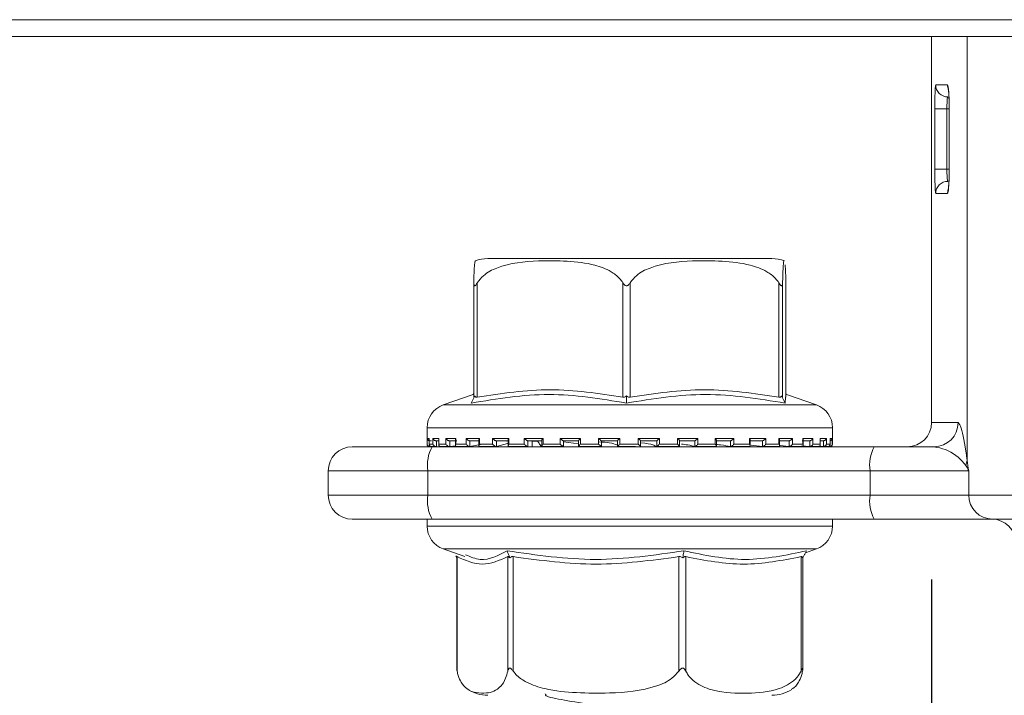
# Model space of a CAD drawing. Units: millimetres. Extents: x 37 to 1896, y 222 to 1191.
# Drawn here: x 780 to 821, y 1043 to 1071 of the extents above; entities that cross this region are included whole.
import ezdxf

# ---------------------------------------------------------------- set-up
doc = ezdxf.new("R2010")
doc.units = ezdxf.units.MM
doc.header["$LTSCALE"] = 6.5
doc.linetypes.add('SLD-Durchgehend', pattern=[0])
doc.layers.add('MAßLINIE_MAßZEICHNUNGEN', color=7, linetype='SLD-Durchgehend')
doc.styles.add('SLDTEXTSTYLE0', font='Opinion Pro')
doc.dimstyles.new('SLDDIMSTYLE0', dxfattribs={"dimtxt": 34.395833, "dimasz": 22.75, "dimexe": 0, "dimexo": 0.0625, "dimgap": 8.598958, "dimtad": 0, "dimdec": 0, "dimrnd": 1e-09, "dimzin": 12, "dimdsep": 46, "dimtxsty": 'SLDTEXTSTYLE0', "dimsah": 1, "dimcen": 0.09, "dimadec": 0, "dimazin": 3, "dimtfac": 1, "dimtdec": 0, "dimtofl": 0, "dimtmove": 0, "dimatfit": 3, "dimfxl": 0, "dimfrac": 2, "dimtolj": 1, "dimtzin": 12, "dimarcsym": 0})

# ---------------------------------------------------------------- blocks, each defined once
blk = doc.blocks.new('_D_2')
at = {"layer": 'MAßLINIE_MAßZEICHNUNGEN', "color": 7}
for p, q in [((818.257, 1047.843), (818.257, 878.643)), ((1082.253, 1047.843), (1082.253, 878.643)), ((818.257, 885.143), (917.496, 885.143)), ((1082.253, 885.143), (996.479, 885.143))]:
    blk.add_line(p, q, dxfattribs=at)
for points in [[(818.257, 885.143), (841.007, 875.393), (841.007, 894.893)], [(1082.253, 885.143), (1059.503, 894.893), (1059.503, 875.393)]]:
    blk.add_solid(points, dxfattribs=at)
at = {"layer": 'MAßLINIE_MAßZEICHNUNGEN', "color": 7, "insert": (917.496, 905.08), "char_height": 34.3958, "attachment_point": 1, "style": 'SLDTEXTSTYLE0'}
blk.add_mtext('264', dxfattribs=at)

msp = doc.modelspace()

# ---------------------------------------------------------------- linework, layer by layer
at = {"color": 7, "linetype": 'SLD-Durchgehend', "lineweight": 18}
for p, q in [((758.255, 1071.043), (1142.255, 1071.043)), ((758.255, 1070.343), (1142.255, 1070.343)), ((818.257, 1070.343), (818.257, 1054.343)), ((819.733, 1070.343), (819.733, 1052.787)), ((818.431, 1068.343), (818.918, 1068.343)), ((818.396, 1064.843), (818.396, 1067.343)), ((818.896, 1067.343), (818.396, 1067.343)), ((818.896, 1067.343), (818.896, 1064.843)), ((818.989, 1067.343), (818.896, 1067.343)), ((818.99, 1067.343), (818.99, 1064.843)), ((818.991, 1067.343), (818.99, 1067.343)), ((818.991, 1067.343), (818.991, 1064.843)), ((818.896, 1064.843), (818.396, 1064.843)), ((818.896, 1064.843), (818.989, 1064.843)), ((818.991, 1064.843), (818.99, 1064.843)), ((818.918, 1063.843), (818.431, 1063.843)), ((811.645, 1061.143), (799.866, 1061.143)), ((799.29, 1055.396), (799.29, 1060.141)), ((799.435, 1060.141), (799.435, 1055.396)), ((805.467, 1055.396), (805.467, 1060.141)), ((805.767, 1060.141), (805.767, 1055.396)), ((811.933, 1055.396), (811.933, 1060.141)), ((812.088, 1060.141), (812.088, 1055.396)), ((812.22, 1055.396), (812.22, 1060.141)), ((799.261, 1055.51), (798.025, 1055.077)), ((799.29, 1055.583), (799.247, 1055.493)), ((799.287, 1055.367), (799.327, 1055.45)), ((805.616, 1055.367), (805.617, 1055.45)), ((812.084, 1055.367), (812.044, 1055.45)), ((813.485, 1055.077), (812.249, 1055.51)), ((798.025, 1055.077), (813.484, 1055.077)), ((797.355, 1054.134), (797.355, 1053.453)), ((814.155, 1054.134), (797.357, 1054.134)), ((814.155, 1053.453), (814.155, 1054.134)), ((818.257, 1054.343), (819.36, 1054.343)), ((797.362, 1053.693), (797.445, 1053.693)), ((797.362, 1053.453), (797.362, 1053.693)), ((797.444, 1053.679), (797.444, 1053.439)), ((797.445, 1053.693), (797.445, 1053.453)), ((797.53, 1053.593), (797.467, 1053.593)), ((797.592, 1053.693), (797.844, 1053.693)), ((797.592, 1053.453), (797.592, 1053.693)), ((797.839, 1053.593), (797.713, 1053.593)), ((797.739, 1053.593), (797.739, 1053.355)), ((797.839, 1053.66), (797.839, 1053.42)), ((797.844, 1053.693), (797.844, 1053.453)), ((798.135, 1053.693), (798.548, 1053.693)), ((798.135, 1053.453), (798.135, 1053.693)), ((798.583, 1053.593), (798.268, 1053.593)), ((798.291, 1053.593), (798.291, 1053.355)), ((798.533, 1053.643), (798.533, 1053.403)), ((798.548, 1053.693), (798.548, 1053.453)), ((798.971, 1053.693), (799.528, 1053.693)), ((798.971, 1053.453), (798.971, 1053.693)), ((799.535, 1053.593), (799.111, 1053.593)), ((799.13, 1053.593), (799.13, 1053.355)), ((799.502, 1053.626), (799.502, 1053.387)), ((799.528, 1053.693), (799.528, 1053.453)), ((800.067, 1053.693), (800.747, 1053.693)), ((800.067, 1053.453), (800.067, 1053.693)), ((800.727, 1053.593), (800.209, 1053.593)), ((800.224, 1053.593), (800.224, 1053.355)), ((800.634, 1053.58), (800.402, 1053.593)), ((800.707, 1053.614), (800.707, 1053.374)), ((800.747, 1053.693), (800.747, 1053.453)), ((801.382, 1053.693), (802.159, 1053.693)), ((801.382, 1053.453), (801.382, 1053.693)), ((802.112, 1053.593), (801.52, 1053.593)), ((801.531, 1053.593), (801.531, 1053.355)), ((801.706, 1053.355), (801.706, 1053.593)), ((801.706, 1053.355), (801.706, 1053.593)), ((802.102, 1053.603), (802.102, 1053.363)), ((802.159, 1053.693), (802.159, 1053.453)), ((802.866, 1053.693), (803.709, 1053.693)), ((802.866, 1053.453), (802.866, 1053.693)), ((803.637, 1053.593), (802.994, 1053.593)), ((803, 1053.593), (803, 1053.355)), ((803.012, 1053.384), (803.012, 1053.593)), ((803.455, 1053.593), (803.634, 1053.588)), ((803.634, 1053.596), (803.634, 1053.356)), ((803.709, 1053.693), (803.709, 1053.453)), ((804.46, 1053.693), (805.338, 1053.693)), ((804.46, 1053.453), (804.46, 1053.693)), ((805.243, 1053.593), (804.574, 1053.593)), ((804.575, 1053.354), (804.575, 1053.593)), ((805.243, 1053.594), (805.243, 1053.354)), ((805.338, 1053.693), (805.338, 1053.453)), ((806.104, 1053.693), (806.983, 1053.693)), ((806.104, 1053.453), (806.104, 1053.693)), ((806.2, 1053.354), (806.2, 1053.594)), ((806.869, 1053.593), (806.2, 1053.593)), ((806.869, 1053.353), (806.869, 1053.593)), ((806.983, 1053.693), (806.983, 1053.453)), ((807.735, 1053.693), (808.58, 1053.693)), ((807.735, 1053.453), (807.735, 1053.693)), ((808.452, 1053.593), (807.808, 1053.593)), ((807.811, 1053.357), (807.811, 1053.596)), ((808.451, 1053.353), (808.451, 1053.593)), ((808.58, 1053.693), (808.58, 1053.453)), ((809.289, 1053.693), (810.069, 1053.693)), ((809.289, 1053.453), (809.289, 1053.693)), ((809.932, 1053.593), (809.338, 1053.593)), ((809.347, 1053.363), (809.347, 1053.603)), ((809.93, 1053.353), (809.93, 1053.593)), ((810.069, 1053.693), (810.069, 1053.453)), ((810.708, 1053.693), (811.392, 1053.693)), ((810.708, 1053.453), (810.708, 1053.693)), ((811.251, 1053.593), (810.729, 1053.593)), ((810.749, 1053.373), (810.749, 1053.614)), ((811.249, 1053.353), (811.249, 1053.593)), ((811.392, 1053.693), (811.392, 1053.453)), ((812.359, 1053.593), (811.93, 1053.593)), ((811.936, 1053.693), (812.499, 1053.693)), ((811.936, 1053.453), (811.936, 1053.693)), ((811.963, 1053.387), (811.963, 1053.626)), ((812.356, 1053.353), (812.356, 1053.593)), ((812.499, 1053.693), (812.499, 1053.453)), ((813.213, 1053.593), (812.893, 1053.593)), ((812.927, 1053.693), (813.346, 1053.693)), ((812.927, 1053.453), (812.927, 1053.693)), ((812.942, 1053.402), (812.942, 1053.642)), ((813.21, 1053.353), (813.21, 1053.593)), ((813.346, 1053.693), (813.346, 1053.453)), ((813.642, 1053.693), (813.902, 1053.693)), ((813.642, 1053.453), (813.642, 1053.693)), ((813.649, 1053.419), (813.649, 1053.659)), ((813.78, 1053.593), (813.672, 1053.593)), ((813.777, 1053.353), (813.777, 1053.593)), ((813.902, 1053.693), (813.902, 1053.453)), ((814.055, 1053.693), (814.145, 1053.693)), ((814.055, 1053.453), (814.055, 1053.693)), ((814.056, 1053.438), (814.056, 1053.678)), ((814.145, 1053.693), (814.145, 1053.453)), ((794.255, 1053.343), (797.561, 1053.343)), ((797.355, 1053.453), (797.362, 1053.453)), ((797.445, 1053.453), (797.592, 1053.453)), ((797.455, 1053.353), (797.468, 1053.353)), ((797.48, 1053.353), (797.474, 1053.353)), ((797.494, 1053.355), (797.476, 1053.353)), ((797.532, 1053.353), (797.713, 1053.353)), ((797.561, 1053.343), (815.883, 1053.343)), ((797.739, 1053.355), (797.722, 1053.353)), ((797.844, 1053.453), (798.135, 1053.453)), ((797.904, 1053.353), (798.272, 1053.353)), ((798.291, 1053.355), (798.276, 1053.353)), ((798.291, 1053.355), (798.542, 1053.388)), ((798.548, 1053.453), (798.971, 1053.453)), ((798.588, 1053.353), (799.111, 1053.353)), ((799.13, 1053.355), (799.118, 1053.353)), ((799.13, 1053.355), (799.573, 1053.432)), ((799.528, 1053.453), (800.067, 1053.453)), ((799.531, 1053.353), (800.224, 1053.353)), ((800.224, 1053.355), (800.215, 1053.353)), ((800.224, 1053.355), (800.691, 1053.485)), ((800.736, 1053.353), (801.522, 1053.353)), ((800.747, 1053.453), (801.382, 1053.453)), ((801.531, 1053.355), (801.525, 1053.353)), ((802.107, 1053.353), (803.003, 1053.353)), ((802.159, 1053.453), (802.866, 1053.453)), ((803, 1053.355), (802.97, 1053.384)), ((803, 1053.355), (802.997, 1053.353)), ((803.634, 1053.46), (803.012, 1053.548)), ((803.648, 1053.353), (804.577, 1053.353)), ((803.709, 1053.453), (804.46, 1053.453)), ((804.575, 1053.354), (804.575, 1053.353)), ((805.237, 1053.353), (805.994, 1053.353)), ((805.338, 1053.453), (806.104, 1053.453)), ((806.868, 1053.353), (806.869, 1053.353)), ((806.88, 1053.353), (807.812, 1053.353)), ((806.983, 1053.453), (807.735, 1053.453)), ((808.447, 1053.353), (809.345, 1053.353)), ((808.449, 1053.353), (808.451, 1053.353)), ((808.58, 1053.453), (809.289, 1053.453)), ((809.927, 1053.353), (809.93, 1053.353)), ((809.942, 1053.353), (810.733, 1053.353)), ((810.069, 1053.453), (810.708, 1053.453)), ((810.786, 1053.412), (811.245, 1053.353)), ((811.245, 1053.353), (811.249, 1053.353)), ((811.247, 1053.353), (811.942, 1053.353)), ((811.392, 1053.453), (811.936, 1053.453)), ((811.981, 1053.394), (812.351, 1053.353)), ((812.351, 1053.353), (812.356, 1053.353)), ((812.366, 1053.353), (812.896, 1053.353)), ((812.499, 1053.453), (812.927, 1053.453)), ((812.879, 1053.386), (813.204, 1053.353)), ((813.204, 1053.353), (813.21, 1053.353)), ((813.211, 1053.353), (813.582, 1053.353)), ((813.346, 1053.453), (813.642, 1053.453)), ((813.559, 1053.374), (813.771, 1053.353)), ((813.771, 1053.353), (813.777, 1053.353)), ((813.782, 1053.353), (813.971, 1053.353)), ((813.902, 1053.453), (814.055, 1053.453)), ((814.03, 1053.353), (814.036, 1053.353)), ((814.036, 1053.353), (814.036, 1053.384)), ((814.039, 1053.353), (814.055, 1053.353)), ((814.145, 1053.453), (814.155, 1053.453)), ((815.883, 1053.343), (818.364, 1053.343)), ((797.387, 1052.343), (793.255, 1052.343)), ((793.255, 1051.343), (793.255, 1052.343)), ((815.71, 1052.343), (797.387, 1052.343)), ((797.387, 1052.343), (797.387, 1051.343)), ((819.8, 1052.343), (815.71, 1052.343)), ((815.71, 1051.343), (815.71, 1052.343)), ((819.8, 1052.343), (819.8, 1051.343)), ((793.255, 1051.343), (797.387, 1051.343)), ((797.387, 1051.343), (815.71, 1051.343)), ((815.71, 1051.343), (819.8, 1051.343)), ((819.8, 1051.343), (826.957, 1051.343)), ((797.561, 1050.343), (794.255, 1050.343)), ((797.355, 1050.343), (797.355, 1050.053)), ((815.883, 1050.343), (797.561, 1050.343)), ((814.155, 1050.053), (814.155, 1050.343)), ((820.792, 1050.343), (815.883, 1050.343)), ((827.664, 1050.343), (820.792, 1050.343)), ((797.355, 1050.053), (814.155, 1050.053)), ((798.025, 1049.109), (798.92, 1048.796)), ((811.442, 1049.109), (798.025, 1049.109)), ((813.485, 1049.109), (811.442, 1049.109)), ((813.04, 1048.953), (813.485, 1049.109)), ((798.544, 1048.819), (798.582, 1048.75)), ((798.582, 1048.777), (798.582, 1044.145)), ((798.596, 1048.79), (798.596, 1044.045)), ((800.698, 1044.045), (800.698, 1048.79)), ((800.749, 1048.819), (800.781, 1048.736)), ((800.918, 1048.79), (800.918, 1044.045)), ((807.792, 1044.045), (807.792, 1048.79)), ((807.961, 1048.819), (807.947, 1048.736)), ((808.078, 1048.79), (808.078, 1044.045)), ((812.849, 1044.045), (812.849, 1048.79)), ((812.966, 1048.819), (812.921, 1048.736)), ((812.928, 1044.145), (812.928, 1048.75)), ((802.249, 1043.106), (802.265, 1043.083))]:
    msp.add_line(p, q, dxfattribs=at)
at = {"color": 7, "linetype": 'SLD-Durchgehend', "lineweight": 18, "flags": 128}
msp.add_lwpolyline([(818.954, 1064.03), (818.928, 1063.941), (818.918, 1063.843)], dxfattribs=at)
at = {"color": 7, "linetype": 'SLD-Durchgehend', "lineweight": 18}
for centre, radius, start, end in [((818.931, 1068.343), 0.5, 179.9798, 269.9819), ((819.418, 1068.343), 0.501, 179.9838, 206.0141), ((818.931, 1063.843), 0.5, 90.0182, 180.0201), ((799.865, 1059.643), 1.5, 90, 110.0184), ((811.645, 1059.643), 1.5, 69.9031, 90), ((798.355, 1054.134), 1, 109.29, 180), ((813.155, 1054.134), 1, 0, 70.71), ((817.257, 1054.343), 1, 270, 0), ((818.362, 1054.341), 0.998, 270.1221, 0.1208), ((794.255, 1052.343), 1, 90, 180), ((797.455, 1053.453), 0.1, 180, 270), ((798.957, 1052.586), 1.589, 151.5191, 188.7792), ((814.055, 1053.453), 0.1, 270, 0), ((817.28, 1052.586), 1.589, 151.5191, 188.7792), ((819.04, 1052.844), 0.695, 336.3527, 355.3144), ((794.255, 1051.343), 1, 180, 270), ((798.957, 1051.101), 1.589, 171.2209, 208.4807), ((817.28, 1051.101), 1.589, 171.2209, 208.4807), ((820.796, 1051.339), 0.996, 179.7606, 269.7594), ((820.757, 1049.343), 1, 0, 90), ((798.355, 1050.053), 1, 180, 250.71), ((813.155, 1050.053), 1, 289.29, 0), ((799.865, 1044.543), 1.5, 236.7825, 270), ((811.645, 1044.543), 1.5, 270, 303.2179)]:
    msp.add_arc(centre, radius, start, end, dxfattribs=at)
for points, knots in [([(818.396, 1067.343), (818.397, 1067.474), (818.398, 1067.737), (818.405, 1068.067), (818.417, 1068.298), (818.426, 1068.328), (818.431, 1068.343)], [0, 0, 0, 0, 0.249985, 0.499757, 0.749431, 1, 1, 1, 1]), ([(818.918, 1068.343), (818.927, 1068.328), (818.946, 1068.298), (818.971, 1068.068), (818.988, 1067.738), (818.99, 1067.475), (818.991, 1067.343)], [0, 0, 0, 0, 0.2500154, 0.4998064, 0.749465, 1, 1, 1, 1]), ([(818.931, 1067.843), (818.928, 1067.841), (818.921, 1067.835), (818.911, 1067.775), (818.903, 1067.661), (818.897, 1067.512), (818.896, 1067.399), (818.896, 1067.343)], [0, 0, 0, 0, 0.1417855, 0.3566242, 0.5712219, 0.7856472, 1, 1, 1, 1]), ([(818.951, 1068.183), (818.951, 1068.183), (818.951, 1068.183), (818.958, 1068.143), (818.968, 1068.044), (818.98, 1067.848), (818.989, 1067.597), (818.989, 1067.416), (818.989, 1067.343)], [0, 0, 0, 0, 0.045028, 0.1503161, 0.3136404, 0.542903, 0.8153699, 1, 1, 1, 1]), ([(818.431, 1063.843), (818.427, 1063.854), (818.419, 1063.876), (818.408, 1064.049), (818.401, 1064.303), (818.397, 1064.584), (818.396, 1064.77), (818.396, 1064.843)], [0, 0, 0, 0, 0.215054, 0.430026, 0.644789, 0.859305, 1, 1, 1, 1]), ([(818.896, 1064.843), (818.896, 1064.806), (818.897, 1064.713), (818.9, 1064.573), (818.908, 1064.446), (818.918, 1064.36), (818.927, 1064.349), (818.931, 1064.343)], [0, 0, 0, 0, 0.140701, 0.355218, 0.569971, 0.784933, 1, 1, 1, 1]), ([(818.991, 1064.843), (818.991, 1064.731), (818.989, 1064.506), (818.976, 1064.207), (818.957, 1063.981), (818.937, 1063.86), (818.923, 1063.848), (818.918, 1063.843)], [0, 0, 0, 0, 0.213767, 0.427609, 0.641865, 0.856811, 1, 1, 1, 1]), ([(818.989, 1064.843), (818.99, 1064.813), (818.99, 1064.669), (818.984, 1064.415), (818.97, 1064.164), (818.958, 1064.041), (818.95, 1063.999), (818.951, 1064.003), (818.952, 1064.004)], [0, 0, 0, 0, 0.075269, 0.366448, 0.656833, 0.859403, 0.971532, 1, 1, 1, 1]), ([(799.354, 1061.044), (799.341, 1061.032), (799.322, 1061.013), (799.302, 1060.665), (799.293, 1060.346), (799.291, 1060.196), (799.29, 1060.141)], [0, 0, 0, 0, 0.547278, 0.839643, 0.940615, 1, 1, 1, 1]), ([(799.435, 1060.141), (799.517, 1060.244), (799.739, 1060.524), (800.595, 1060.948), (801.786, 1061.062), (803.148, 1061.055), (804.169, 1060.942), (804.899, 1060.672), (805.286, 1060.392), (805.422, 1060.204), (805.467, 1060.141)], [0, 0, 0, 0, 0.0561534, 0.1519975, 0.4239844, 0.61065, 0.7909095, 0.901466, 0.9671973, 1, 1, 1, 1]), ([(805.767, 1060.141), (805.851, 1060.244), (806.078, 1060.524), (806.953, 1060.948), (808.17, 1061.062), (809.562, 1061.055), (810.606, 1060.942), (811.352, 1060.672), (811.747, 1060.392), (811.886, 1060.204), (811.933, 1060.141)], [0, 0, 0, 0, 0.056154, 0.151998, 0.423985, 0.610649, 0.79091, 0.901465, 0.967198, 1, 1, 1, 1]), ([(812.088, 1060.141), (812.088, 1060.193), (812.091, 1060.387), (812.101, 1060.714), (812.123, 1061.007), (812.143, 1061.106), (812.155, 1061.047), (812.156, 1061.044)], [0, 0, 0, 0, 0.052576, 0.194862, 0.465956, 0.968685, 1, 1, 1, 1]), ([(812.193, 1060.883), (812.2, 1060.792), (812.209, 1060.668), (812.217, 1060.346), (812.22, 1060.196), (812.22, 1060.141)], [0, 0, 0, 0, 0.6457945, 0.868826, 1, 1, 1, 1]), ([(799.29, 1060.141), (799.291, 1060.111), (799.292, 1060.07), (799.305, 1060.03), (799.316, 1060.014), (799.331, 1060.012), (799.348, 1060.021), (799.384, 1060.059), (799.413, 1060.106), (799.435, 1060.141)], [0, 0, 0, 0, 0.271756, 0.363685, 0.456489, 0.520489, 0.584369, 0.688645, 1, 1, 1, 1]), ([(805.467, 1060.141), (805.488, 1060.111), (805.515, 1060.07), (805.562, 1060.03), (805.594, 1060.014), (805.625, 1060.012), (805.657, 1060.021), (805.712, 1060.059), (805.744, 1060.106), (805.767, 1060.141)], [0, 0, 0, 0, 0.271766, 0.363679, 0.456473, 0.52049, 0.584382, 0.68867, 1, 1, 1, 1]), ([(811.933, 1060.141), (811.952, 1060.111), (811.978, 1060.07), (812.013, 1060.03), (812.033, 1060.014), (812.049, 1060.012), (812.063, 1060.021), (812.083, 1060.059), (812.086, 1060.106), (812.088, 1060.141)], [0, 0, 0, 0, 0.271762, 0.363678, 0.456485, 0.52048, 0.584384, 0.688656, 1, 1, 1, 1]), ([(799.435, 1055.396), (800.44, 1055.551), (802.451, 1055.861), (804.462, 1055.551), (805.467, 1055.396)], [0, 0, 0, 0, 0.500011, 1, 1, 1, 1]), ([(805.767, 1055.396), (806.795, 1055.551), (808.85, 1055.861), (810.905, 1055.551), (811.933, 1055.396)], [0, 0, 0, 0, 0.5000129, 1, 1, 1, 1]), ([(812.251, 1055.496), (812.25, 1055.501), (812.222, 1055.627), (812.204, 1055.386), (812.187, 1055.155)], [0, 0, 0, 0, 0.037636, 1, 1, 1, 1]), ([(805.613, 1055.155), (804.544, 1055.332), (802.405, 1055.688), (800.256, 1055.332), (799.182, 1055.155)], [0, 0, 0, 0, 0.5, 1, 1, 1, 1]), ([(799.182, 1055.155), (799.199, 1055.19), (799.234, 1055.261), (799.269, 1055.332), (799.287, 1055.367)], [0, 0, 0, 0, 0.5001115, 1, 1, 1, 1]), ([(799.327, 1055.45), (799.319, 1055.436), (799.305, 1055.413), (799.292, 1055.393), (799.29, 1055.395), (799.29, 1055.396)], [0, 0, 0, 0, 0.389032, 0.696299, 1, 1, 1, 1]), ([(799.435, 1055.396), (799.42, 1055.395), (799.391, 1055.393), (799.353, 1055.413), (799.337, 1055.436), (799.327, 1055.45)], [0, 0, 0, 0, 0.305263, 0.609321, 1, 1, 1, 1]), ([(805.617, 1055.45), (805.599, 1055.436), (805.567, 1055.413), (805.514, 1055.393), (805.483, 1055.395), (805.467, 1055.396)], [0, 0, 0, 0, 0.389053, 0.696317, 1, 1, 1, 1]), ([(812.187, 1055.155), (811.089, 1055.332), (808.893, 1055.688), (806.707, 1055.332), (805.613, 1055.155)], [0, 0, 0, 0, 0.499999, 1, 1, 1, 1]), ([(805.613, 1055.155), (805.614, 1055.19), (805.615, 1055.261), (805.615, 1055.332), (805.616, 1055.367)], [0, 0, 0, 0, 0.500095, 1, 1, 1, 1]), ([(805.767, 1055.396), (805.752, 1055.395), (805.72, 1055.393), (805.666, 1055.413), (805.634, 1055.436), (805.617, 1055.45)], [0, 0, 0, 0, 0.305214, 0.609331, 1, 1, 1, 1]), ([(812.044, 1055.45), (812.035, 1055.436), (812.017, 1055.413), (811.977, 1055.393), (811.947, 1055.395), (811.933, 1055.396)], [0, 0, 0, 0, 0.389052, 0.696316, 1, 1, 1, 1]), ([(812.088, 1055.396), (812.086, 1055.395), (812.084, 1055.393), (812.068, 1055.413), (812.053, 1055.436), (812.044, 1055.45)], [0, 0, 0, 0, 0.305217, 0.609317, 1, 1, 1, 1]), ([(812.187, 1055.155), (812.17, 1055.19), (812.135, 1055.261), (812.101, 1055.332), (812.084, 1055.367)], [0, 0, 0, 0, 0.500103, 1, 1, 1, 1]), ([(819.36, 1054.343), (819.403, 1054.289), (819.52, 1054.14), (819.644, 1053.391), (819.723, 1052.857), (819.733, 1052.787)], [0, 0, 0, 0, 0.333797, 0.912162, 1, 1, 1, 1]), ([(797.444, 1053.596), (797.443, 1053.596), (797.433, 1053.597), (797.414, 1053.607), (797.387, 1053.627), (797.368, 1053.658), (797.363, 1053.681), (797.362, 1053.693), (797.362, 1053.693)], [0, 0, 0, 0, 0.021239, 0.179618, 0.402855, 0.711614, 0.988, 1, 1, 1, 1]), ([(797.446, 1053.679), (797.445, 1053.683), (797.445, 1053.688), (797.445, 1053.693), (797.445, 1053.693)], [0, 0, 0, 0, 0.901541, 1, 1, 1, 1]), ([(797.592, 1053.693), (797.592, 1053.693), (797.595, 1053.681), (797.604, 1053.658), (797.628, 1053.628), (797.658, 1053.607), (797.687, 1053.595), (797.704, 1053.594), (797.713, 1053.593)], [0, 0, 0, 0, 0.010543, 0.253466, 0.52483, 0.721051, 0.860195, 1, 1, 1, 1]), ([(797.844, 1053.693), (797.844, 1053.693), (797.841, 1053.681), (797.84, 1053.67), (797.839, 1053.66)], [0, 0, 0, 0, 0.042038, 1, 1, 1, 1]), ([(798.135, 1053.693), (798.135, 1053.693), (798.14, 1053.681), (798.154, 1053.658), (798.182, 1053.628), (798.214, 1053.607), (798.243, 1053.595), (798.26, 1053.594), (798.268, 1053.593)], [0, 0, 0, 0, 0.010547, 0.253471, 0.524853, 0.721063, 0.860246, 1, 1, 1, 1]), ([(798.548, 1053.693), (798.547, 1053.693), (798.541, 1053.681), (798.534, 1053.664), (798.535, 1053.648), (798.535, 1053.643)], [0, 0, 0, 0, 0.027412, 0.658218, 1, 1, 1, 1]), ([(798.971, 1053.693), (798.971, 1053.693), (798.978, 1053.681), (798.995, 1053.658), (799.027, 1053.628), (799.06, 1053.607), (799.088, 1053.595), (799.103, 1053.594), (799.111, 1053.593)], [0, 0, 0, 0, 0.010545, 0.25348, 0.524841, 0.721086, 0.860223, 1, 1, 1, 1]), ([(799.528, 1053.693), (799.527, 1053.693), (799.52, 1053.681), (799.506, 1053.658), (799.504, 1053.637), (799.502, 1053.626)], [0, 0, 0, 0, 0.020313, 0.48785, 1, 1, 1, 1]), ([(800.067, 1053.693), (800.068, 1053.693), (800.076, 1053.681), (800.096, 1053.658), (800.13, 1053.628), (800.163, 1053.607), (800.189, 1053.595), (800.202, 1053.594), (800.209, 1053.593)], [0, 0, 0, 0, 0.01055, 0.253468, 0.52481, 0.721036, 0.860214, 1, 1, 1, 1]), ([(800.747, 1053.693), (800.747, 1053.693), (800.738, 1053.681), (800.722, 1053.658), (800.708, 1053.63), (800.708, 1053.618), (800.708, 1053.614)], [0, 0, 0, 0, 0.016494, 0.395592, 0.819077, 1, 1, 1, 1]), ([(801.382, 1053.693), (801.383, 1053.693), (801.393, 1053.681), (801.415, 1053.658), (801.45, 1053.628), (801.481, 1053.607), (801.505, 1053.595), (801.515, 1053.594), (801.52, 1053.593)], [0, 0, 0, 0, 0.010542, 0.253484, 0.524823, 0.721015, 0.860204, 1, 1, 1, 1]), ([(801.706, 1053.571), (801.748, 1053.574), (801.829, 1053.579), (801.9, 1053.58), (801.934, 1053.58)], [0, 0, 0, 0, 0.51424, 1, 1, 1, 1]), ([(801.889, 1053.574), (801.838, 1053.573), (801.78, 1053.573), (801.714, 1053.569), (801.706, 1053.568)], [0, 0, 0, 0, 0.87091, 1, 1, 1, 1]), ([(801.925, 1053.593), (801.948, 1053.559), (802.004, 1053.476), (802.059, 1053.392), (802.092, 1053.343)], [0, 0, 0, 0, 0.410605, 1, 1, 1, 1]), ([(802.159, 1053.693), (802.159, 1053.693), (802.148, 1053.681), (802.129, 1053.658), (802.11, 1053.628), (802.101, 1053.609), (802.102, 1053.604), (802.102, 1053.603)], [0, 0, 0, 0, 0.013903, 0.334534, 0.692713, 0.951705, 1, 1, 1, 1]), ([(802.866, 1053.693), (802.866, 1053.693), (802.877, 1053.681), (802.901, 1053.658), (802.935, 1053.628), (802.963, 1053.607), (802.983, 1053.595), (802.99, 1053.594), (802.994, 1053.593)], [0, 0, 0, 0, 0.0105373, 0.2534456, 0.524824, 0.7210424, 0.8602117, 1, 1, 1, 1]), ([(803.709, 1053.693), (803.709, 1053.693), (803.698, 1053.681), (803.676, 1053.658), (803.65, 1053.627), (803.637, 1053.607), (803.632, 1053.598), (803.634, 1053.596), (803.634, 1053.596)], [0, 0, 0, 0, 0.01218, 0.29233, 0.605289, 0.831616, 0.992091, 1, 1, 1, 1]), ([(804.46, 1053.693), (804.46, 1053.693), (804.472, 1053.681), (804.496, 1053.658), (804.528, 1053.628), (804.553, 1053.607), (804.568, 1053.595), (804.572, 1053.594), (804.574, 1053.593)], [0, 0, 0, 0, 0.0105068, 0.2534398, 0.5248301, 0.7210611, 0.8602069, 1, 1, 1, 1]), ([(805.338, 1053.693), (805.337, 1053.693), (805.326, 1053.681), (805.303, 1053.658), (805.273, 1053.628), (805.254, 1053.607), (805.244, 1053.595), (805.243, 1053.594), (805.243, 1053.593)], [0, 0, 0, 0, 0.010567, 0.253489, 0.524832, 0.721074, 0.860196, 1, 1, 1, 1]), ([(806.104, 1053.693), (806.104, 1053.693), (806.116, 1053.681), (806.139, 1053.658), (806.169, 1053.628), (806.188, 1053.607), (806.199, 1053.595), (806.199, 1053.594), (806.2, 1053.593)], [0, 0, 0, 0, 0.010565, 0.253491, 0.52484, 0.721043, 0.860197, 1, 1, 1, 1]), ([(806.983, 1053.693), (806.982, 1053.693), (806.971, 1053.681), (806.947, 1053.658), (806.914, 1053.628), (806.89, 1053.607), (806.875, 1053.595), (806.871, 1053.594), (806.869, 1053.593)], [0, 0, 0, 0, 0.010555, 0.253462, 0.524813, 0.721037, 0.860206, 1, 1, 1, 1]), ([(807.735, 1053.693), (807.735, 1053.693), (807.746, 1053.681), (807.768, 1053.658), (807.794, 1053.627), (807.807, 1053.607), (807.812, 1053.598), (807.811, 1053.596), (807.811, 1053.596)], [0, 0, 0, 0, 0.012109, 0.290913, 0.602364, 0.827549, 0.987226, 1, 1, 1, 1]), ([(808.58, 1053.693), (808.58, 1053.693), (808.569, 1053.681), (808.545, 1053.658), (808.511, 1053.628), (808.483, 1053.607), (808.463, 1053.595), (808.456, 1053.594), (808.452, 1053.593)], [0, 0, 0, 0, 0.010576, 0.253472, 0.524851, 0.721071, 0.86019, 1, 1, 1, 1]), ([(809.289, 1053.693), (809.29, 1053.693), (809.3, 1053.681), (809.32, 1053.658), (809.339, 1053.628), (809.348, 1053.609), (809.347, 1053.604), (809.346, 1053.603)], [0, 0, 0, 0, 0.0138641, 0.3325458, 0.6885807, 0.9460112, 1, 1, 1, 1]), ([(810.069, 1053.693), (810.069, 1053.693), (810.059, 1053.681), (810.037, 1053.658), (810.002, 1053.628), (809.971, 1053.607), (809.947, 1053.595), (809.937, 1053.594), (809.932, 1053.593)], [0, 0, 0, 0, 0.010568, 0.253478, 0.524867, 0.721058, 0.860193, 1, 1, 1, 1]), ([(810.708, 1053.693), (810.708, 1053.693), (810.718, 1053.681), (810.734, 1053.658), (810.748, 1053.63), (810.748, 1053.617), (810.748, 1053.614)], [0, 0, 0, 0, 0.016333, 0.392523, 0.812705, 1, 1, 1, 1]), ([(811.392, 1053.693), (811.392, 1053.693), (811.384, 1053.681), (811.363, 1053.658), (811.329, 1053.628), (811.296, 1053.607), (811.27, 1053.595), (811.257, 1053.594), (811.251, 1053.593)], [0, 0, 0, 0, 0.010527, 0.253469, 0.524865, 0.721083, 0.860188, 1, 1, 1, 1]), ([(811.936, 1053.693), (811.937, 1053.693), (811.944, 1053.681), (811.957, 1053.658), (811.963, 1053.635), (811.963, 1053.626), (811.963, 1053.626)], [0, 0, 0, 0, 0.020132, 0.482799, 0.999582, 1, 1, 1, 1]), ([(812.499, 1053.693), (812.499, 1053.693), (812.492, 1053.681), (812.474, 1053.658), (812.442, 1053.628), (812.409, 1053.607), (812.381, 1053.595), (812.366, 1053.594), (812.359, 1053.593)], [0, 0, 0, 0, 0.0105592, 0.2534828, 0.5248387, 0.7210502, 0.8602175, 1, 1, 1, 1]), ([(812.927, 1053.693), (812.927, 1053.693), (812.933, 1053.681), (812.941, 1053.663), (812.94, 1053.648), (812.94, 1053.642)], [0, 0, 0, 0, 0.026974, 0.648746, 1, 1, 1, 1]), ([(813.346, 1053.693), (813.346, 1053.693), (813.341, 1053.681), (813.327, 1053.658), (813.299, 1053.628), (813.267, 1053.607), (813.238, 1053.595), (813.221, 1053.594), (813.213, 1053.593)], [0, 0, 0, 0, 0.010556, 0.253491, 0.52483, 0.721046, 0.860211, 1, 1, 1, 1]), ([(813.642, 1053.693), (813.643, 1053.693), (813.646, 1053.681), (813.651, 1053.669), (813.649, 1053.659), (813.649, 1053.659)], [0, 0, 0, 0, 0.041124, 0.989063, 1, 1, 1, 1]), ([(813.902, 1053.693), (813.902, 1053.693), (813.899, 1053.681), (813.889, 1053.658), (813.865, 1053.628), (813.835, 1053.607), (813.807, 1053.595), (813.789, 1053.594), (813.78, 1053.593)], [0, 0, 0, 0, 0.010547, 0.253458, 0.524858, 0.721069, 0.860221, 1, 1, 1, 1]), ([(814.055, 1053.693), (814.055, 1053.693), (814.056, 1053.688), (814.055, 1053.683), (814.055, 1053.678)], [0, 0, 0, 0, 0.093262, 1, 1, 1, 1]), ([(814.145, 1053.693), (814.145, 1053.693), (814.144, 1053.681), (814.139, 1053.658), (814.12, 1053.628), (814.093, 1053.607), (814.071, 1053.597), (814.059, 1053.596), (814.056, 1053.595)], [0, 0, 0, 0, 0.0115637, 0.2778613, 0.5753521, 0.7904289, 0.9429864, 1, 1, 1, 1]), ([(797.476, 1053.353), (797.468, 1053.353), (797.451, 1053.353), (797.424, 1053.361), (797.397, 1053.378), (797.371, 1053.409), (797.363, 1053.436), (797.362, 1053.452), (797.362, 1053.453)], [0, 0, 0, 0, 0.127386, 0.254419, 0.420925, 0.649582, 0.989932, 1, 1, 1, 1]), ([(797.446, 1053.439), (797.445, 1053.443), (797.445, 1053.448), (797.445, 1053.452), (797.445, 1053.453)], [0, 0, 0, 0, 0.900967, 1, 1, 1, 1]), ([(797.533, 1053.353), (797.525, 1053.353), (797.507, 1053.354), (797.483, 1053.365), (797.46, 1053.384), (797.447, 1053.405), (797.447, 1053.419), (797.447, 1053.422)], [0, 0, 0, 0, 0.175497, 0.350244, 0.590985, 0.923838, 1, 1, 1, 1]), ([(797.722, 1053.353), (797.714, 1053.353), (797.697, 1053.353), (797.67, 1053.361), (797.64, 1053.378), (797.609, 1053.409), (797.596, 1053.436), (797.592, 1053.452), (797.592, 1053.453)], [0, 0, 0, 0, 0.127356, 0.254376, 0.420881, 0.649549, 0.989935, 1, 1, 1, 1]), ([(797.844, 1053.453), (797.844, 1053.452), (797.84, 1053.439), (797.836, 1053.414), (797.845, 1053.384), (797.863, 1053.365), (797.884, 1053.354), (797.9, 1053.353), (797.909, 1053.353)], [0, 0, 0, 0, 0.0103708, 0.2883201, 0.5447022, 0.7301364, 0.8647617, 1, 1, 1, 1]), ([(798.135, 1053.453), (798.135, 1053.452), (798.142, 1053.436), (798.16, 1053.409), (798.195, 1053.378), (798.226, 1053.361), (798.253, 1053.353), (798.269, 1053.353), (798.276, 1053.353)], [0, 0, 0, 0, 0.010068, 0.350407, 0.579044, 0.745549, 0.87261, 1, 1, 1, 1]), ([(798.548, 1053.453), (798.547, 1053.452), (798.541, 1053.439), (798.532, 1053.414), (798.533, 1053.384), (798.546, 1053.365), (798.563, 1053.354), (798.578, 1053.353), (798.585, 1053.353)], [0, 0, 0, 0, 0.010393, 0.288334, 0.544724, 0.730136, 0.86478, 1, 1, 1, 1]), ([(798.971, 1053.453), (798.971, 1053.452), (798.981, 1053.436), (799.003, 1053.409), (799.041, 1053.378), (799.072, 1053.361), (799.098, 1053.353), (799.111, 1053.353), (799.118, 1053.353)], [0, 0, 0, 0, 0.010066, 0.350447, 0.579106, 0.745605, 0.872674, 1, 1, 1, 1]), ([(799.528, 1053.453), (799.527, 1053.452), (799.519, 1053.439), (799.506, 1053.414), (799.5, 1053.384), (799.506, 1053.365), (799.519, 1053.354), (799.531, 1053.353), (799.538, 1053.353)], [0, 0, 0, 0, 0.010391, 0.288336, 0.544716, 0.730136, 0.864792, 1, 1, 1, 1]), ([(800.067, 1053.453), (800.068, 1053.452), (800.08, 1053.436), (800.105, 1053.409), (800.144, 1053.378), (800.174, 1053.361), (800.198, 1053.353), (800.209, 1053.353), (800.215, 1053.353)], [0, 0, 0, 0, 0.010071, 0.350434, 0.579094, 0.745575, 0.872663, 1, 1, 1, 1]), ([(800.747, 1053.453), (800.747, 1053.452), (800.736, 1053.439), (800.719, 1053.414), (800.706, 1053.384), (800.706, 1053.365), (800.714, 1053.354), (800.724, 1053.353), (800.729, 1053.353)], [0, 0, 0, 0, 0.0104057, 0.288341, 0.5447359, 0.7301677, 0.8648109, 1, 1, 1, 1]), ([(801.382, 1053.453), (801.383, 1053.452), (801.397, 1053.436), (801.424, 1053.409), (801.463, 1053.378), (801.491, 1053.361), (801.512, 1053.353), (801.52, 1053.353), (801.525, 1053.353)], [0, 0, 0, 0, 0.010063, 0.350449, 0.579063, 0.745591, 0.872625, 1, 1, 1, 1]), ([(802.159, 1053.453), (802.159, 1053.452), (802.147, 1053.439), (802.126, 1053.414), (802.107, 1053.384), (802.101, 1053.365), (802.103, 1053.354), (802.11, 1053.353), (802.113, 1053.353)], [0, 0, 0, 0, 0.010371, 0.288343, 0.544728, 0.730158, 0.864801, 1, 1, 1, 1]), ([(802.866, 1053.453), (802.866, 1053.452), (802.882, 1053.436), (802.91, 1053.409), (802.947, 1053.378), (802.972, 1053.361), (802.989, 1053.353), (802.994, 1053.353), (802.997, 1053.353)], [0, 0, 0, 0, 0.010059, 0.350426, 0.579072, 0.745614, 0.872618, 1, 1, 1, 1]), ([(803.709, 1053.453), (803.709, 1053.452), (803.696, 1053.439), (803.673, 1053.414), (803.648, 1053.384), (803.636, 1053.365), (803.632, 1053.354), (803.636, 1053.353), (803.638, 1053.353)], [0, 0, 0, 0, 0.010398, 0.288335, 0.544711, 0.730148, 0.864799, 1, 1, 1, 1]), ([(804.46, 1053.453), (804.46, 1053.452), (804.477, 1053.436), (804.505, 1053.409), (804.539, 1053.378), (804.56, 1053.361), (804.572, 1053.353), (804.574, 1053.353), (804.575, 1053.353)], [0, 0, 0, 0, 0.01003, 0.350398, 0.579086, 0.745582, 0.872642, 1, 1, 1, 1]), ([(804.477, 1053.551), (804.633, 1053.537), (805.013, 1053.504), (805.143, 1053.452), (805.219, 1053.421)], [0, 0, 0, 0, 0.409056, 1, 1, 1, 1]), ([(805.338, 1053.453), (805.337, 1053.452), (805.324, 1053.439), (805.299, 1053.414), (805.27, 1053.384), (805.252, 1053.365), (805.243, 1053.354), (805.243, 1053.353), (805.243, 1053.353)], [0, 0, 0, 0, 0.0104042, 0.2883736, 0.5447261, 0.7301796, 0.8648075, 1, 1, 1, 1]), ([(806.104, 1053.453), (806.104, 1053.452), (806.121, 1053.436), (806.148, 1053.409), (806.178, 1053.378), (806.193, 1053.361), (806.2, 1053.354), (806.199, 1053.354), (806.199, 1053.354)], [0, 0, 0, 0, 0.0108526, 0.3770907, 0.6231235, 0.8023222, 0.9390152, 1, 1, 1, 1]), ([(806.179, 1053.509), (806.188, 1053.509), (806.452, 1053.487), (806.71, 1053.429), (806.822, 1053.376), (806.868, 1053.353)], [0, 0, 0, 0, 0.021626, 0.592304, 1, 1, 1, 1]), ([(806.983, 1053.453), (806.982, 1053.452), (806.969, 1053.439), (806.944, 1053.414), (806.911, 1053.384), (806.888, 1053.365), (806.874, 1053.354), (806.87, 1053.353), (806.869, 1053.353)], [0, 0, 0, 0, 0.010392, 0.288313, 0.544702, 0.730161, 0.864795, 1, 1, 1, 1]), ([(807.735, 1053.453), (807.735, 1053.452), (807.751, 1053.436), (807.776, 1053.409), (807.801, 1053.378), (807.81, 1053.361), (807.812, 1053.353), (807.808, 1053.353), (807.805, 1053.353)], [0, 0, 0, 0, 0.0100721, 0.3504394, 0.5790942, 0.7455952, 0.8726297, 1, 1, 1, 1]), ([(807.901, 1053.454), (807.991, 1053.443), (808.246, 1053.412), (808.369, 1053.376), (808.449, 1053.353)], [0, 0, 0, 0, 0.348691, 1, 1, 1, 1]), ([(808.58, 1053.453), (808.58, 1053.452), (808.567, 1053.439), (808.542, 1053.414), (808.507, 1053.384), (808.48, 1053.365), (808.461, 1053.354), (808.455, 1053.353), (808.451, 1053.353)], [0, 0, 0, 0, 0.010413, 0.288354, 0.544724, 0.730168, 0.864786, 1, 1, 1, 1]), ([(809.25, 1053.449), (809.34, 1053.44), (809.626, 1053.41), (809.805, 1053.376), (809.927, 1053.353)], [0, 0, 0, 0, 0.314246, 1, 1, 1, 1]), ([(809.289, 1053.453), (809.29, 1053.452), (809.305, 1053.436), (809.327, 1053.409), (809.344, 1053.378), (809.348, 1053.361), (809.345, 1053.353), (809.337, 1053.353), (809.333, 1053.353)], [0, 0, 0, 0, 0.010087, 0.350433, 0.579072, 0.74559, 0.872626, 1, 1, 1, 1]), ([(810.069, 1053.453), (810.069, 1053.452), (810.057, 1053.439), (810.033, 1053.414), (809.997, 1053.384), (809.967, 1053.365), (809.945, 1053.354), (809.935, 1053.353), (809.93, 1053.353)], [0, 0, 0, 0, 0.010405, 0.288351, 0.544744, 0.730164, 0.864788, 1, 1, 1, 1]), ([(810.708, 1053.453), (810.708, 1053.452), (810.722, 1053.436), (810.74, 1053.409), (810.75, 1053.378), (810.748, 1053.361), (810.739, 1053.353), (810.729, 1053.353), (810.723, 1053.353)], [0, 0, 0, 0, 0.010069, 0.350437, 0.579082, 0.745601, 0.872623, 1, 1, 1, 1]), ([(811.392, 1053.453), (811.392, 1053.452), (811.382, 1053.439), (811.36, 1053.414), (811.324, 1053.384), (811.293, 1053.365), (811.267, 1053.354), (811.255, 1053.353), (811.249, 1053.353)], [0, 0, 0, 0, 0.010365, 0.2883442, 0.5447013, 0.7302003, 0.8648051, 1, 1, 1, 1]), ([(811.936, 1053.453), (811.937, 1053.452), (811.948, 1053.436), (811.961, 1053.409), (811.964, 1053.378), (811.956, 1053.361), (811.942, 1053.353), (811.929, 1053.353), (811.923, 1053.353)], [0, 0, 0, 0, 0.01009, 0.350425, 0.579069, 0.745578, 0.87261, 1, 1, 1, 1]), ([(812.499, 1053.453), (812.499, 1053.452), (812.491, 1053.439), (812.472, 1053.414), (812.438, 1053.384), (812.405, 1053.365), (812.378, 1053.354), (812.363, 1053.353), (812.356, 1053.353)], [0, 0, 0, 0, 0.010396, 0.2883296, 0.5447264, 0.7301618, 0.8648084, 1, 1, 1, 1]), ([(812.927, 1053.453), (812.927, 1053.452), (812.936, 1053.436), (812.944, 1053.409), (812.94, 1053.378), (812.926, 1053.361), (812.907, 1053.353), (812.893, 1053.353), (812.885, 1053.353)], [0, 0, 0, 0, 0.01006, 0.350422, 0.579075, 0.745594, 0.872647, 1, 1, 1, 1]), ([(813.346, 1053.453), (813.346, 1053.452), (813.34, 1053.439), (813.325, 1053.414), (813.294, 1053.384), (813.263, 1053.365), (813.234, 1053.354), (813.218, 1053.353), (813.21, 1053.353)], [0, 0, 0, 0, 0.010392, 0.288337, 0.544752, 0.730133, 0.864837, 1, 1, 1, 1]), ([(813.642, 1053.453), (813.643, 1053.452), (813.648, 1053.436), (813.651, 1053.409), (813.639, 1053.378), (813.62, 1053.361), (813.598, 1053.353), (813.582, 1053.353), (813.573, 1053.353)], [0, 0, 0, 0, 0.0100605, 0.3504334, 0.5790947, 0.7456188, 0.8726234, 1, 1, 1, 1]), ([(813.902, 1053.453), (813.902, 1053.452), (813.899, 1053.439), (813.888, 1053.414), (813.861, 1053.384), (813.831, 1053.365), (813.803, 1053.354), (813.786, 1053.353), (813.777, 1053.353)], [0, 0, 0, 0, 0.010384, 0.288338, 0.544724, 0.730145, 0.864783, 1, 1, 1, 1]), ([(814.055, 1053.453), (814.055, 1053.452), (814.057, 1053.436), (814.055, 1053.409), (814.035, 1053.378), (814.012, 1053.361), (813.987, 1053.353), (813.97, 1053.353), (813.961, 1053.353)], [0, 0, 0, 0, 0.010066, 0.350429, 0.57911, 0.7456, 0.872675, 1, 1, 1, 1]), ([(814.145, 1053.453), (814.145, 1053.452), (814.144, 1053.439), (814.138, 1053.414), (814.116, 1053.384), (814.089, 1053.365), (814.063, 1053.354), (814.045, 1053.353), (814.036, 1053.353)], [0, 0, 0, 0, 0.010386, 0.288325, 0.544714, 0.730179, 0.864843, 1, 1, 1, 1]), ([(819.677, 1052.565), (819.651, 1052.6), (819.464, 1052.852), (819.003, 1053.22), (818.523, 1053.313), (818.364, 1053.343)], [0, 0, 0, 0, 0.0978202, 0.7026913, 1, 1, 1, 1]), ([(819.733, 1052.787), (819.754, 1052.642), (819.775, 1052.494), (819.799, 1052.345), (819.8, 1052.343)], [0, 0, 0, 0, 0.984244, 1, 1, 1, 1]), ([(819.8, 1052.343), (819.799, 1052.344), (819.793, 1052.36), (819.759, 1052.434), (819.714, 1052.507), (819.677, 1052.565)], [0, 0, 0, 0, 0.0176192, 0.2123529, 1, 1, 1, 1]), ([(798.583, 1048.777), (798.583, 1048.782), (798.583, 1048.794), (798.591, 1048.791), (798.596, 1048.79)], [0, 0, 0, 0, 0.4423483, 1, 1, 1, 1]), ([(800.698, 1048.79), (800.347, 1048.635), (799.647, 1048.325), (798.946, 1048.635), (798.596, 1048.79)], [0, 0, 0, 0, 0.500012, 1, 1, 1, 1]), ([(798.945, 1048.869), (799.15, 1048.782), (799.731, 1048.535), (800.3, 1048.836), (800.668, 1049.031)], [0, 0, 0, 0, 0.35126, 1, 1, 1, 1]), ([(800.668, 1049.031), (801.891, 1048.854), (804.335, 1048.498), (806.776, 1048.854), (807.996, 1049.031)], [0, 0, 0, 0, 0.500001, 1, 1, 1, 1]), ([(800.749, 1048.819), (800.736, 1048.855), (800.709, 1048.925), (800.682, 1048.996), (800.668, 1049.031)], [0, 0, 0, 0, 0.499911, 1, 1, 1, 1]), ([(800.698, 1048.79), (800.704, 1048.791), (800.716, 1048.793), (800.746, 1048.773), (800.768, 1048.75), (800.781, 1048.736)], [0, 0, 0, 0, 0.3052, 0.609299, 1, 1, 1, 1]), ([(800.781, 1048.736), (800.795, 1048.75), (800.819, 1048.773), (800.868, 1048.793), (800.902, 1048.791), (800.918, 1048.79)], [0, 0, 0, 0, 0.389053, 0.696296, 1, 1, 1, 1]), ([(807.792, 1048.79), (806.646, 1048.635), (804.355, 1048.325), (802.064, 1048.635), (800.918, 1048.79)], [0, 0, 0, 0, 0.5000119, 1, 1, 1, 1]), ([(807.792, 1048.79), (807.809, 1048.791), (807.843, 1048.793), (807.899, 1048.773), (807.929, 1048.75), (807.947, 1048.736)], [0, 0, 0, 0, 0.305176, 0.609328, 1, 1, 1, 1]), ([(807.947, 1048.736), (807.963, 1048.75), (807.993, 1048.773), (808.04, 1048.793), (808.065, 1048.791), (808.078, 1048.79)], [0, 0, 0, 0, 0.389018, 0.696279, 1, 1, 1, 1]), ([(807.961, 1048.819), (807.966, 1048.855), (807.978, 1048.925), (807.99, 1048.996), (807.996, 1049.031)], [0, 0, 0, 0, 0.499903, 1, 1, 1, 1]), ([(807.996, 1049.031), (808.846, 1048.853), (810.535, 1048.498), (812.237, 1048.855), (813.083, 1049.031)], [0, 0, 0, 0, 0.503213, 1, 1, 1, 1]), ([(812.849, 1048.79), (812.059, 1048.636), (810.468, 1048.325), (808.878, 1048.634), (808.078, 1048.79)], [0, 0, 0, 0, 0.496965, 1, 1, 1, 1]), ([(812.849, 1048.79), (812.86, 1048.791), (812.882, 1048.793), (812.908, 1048.773), (812.916, 1048.75), (812.921, 1048.736)], [0, 0, 0, 0, 0.305215, 0.60929, 1, 1, 1, 1]), ([(813.083, 1049.031), (813.063, 1048.996), (813.024, 1048.925), (812.986, 1048.855), (812.966, 1048.819)], [0, 0, 0, 0, 0.500117, 1, 1, 1, 1]), ([(798.596, 1044.045), (798.59, 1044.076), (798.582, 1044.113), (798.582, 1044.141), (798.582, 1044.145)], [0, 0, 0, 0, 0.835219, 1, 1, 1, 1]), ([(800.698, 1044.045), (800.669, 1043.942), (800.592, 1043.662), (800.294, 1043.238), (799.878, 1043.124), (799.404, 1043.131), (799.048, 1043.245), (798.794, 1043.514), (798.659, 1043.794), (798.611, 1043.982), (798.596, 1044.045)], [0, 0, 0, 0, 0.056154, 0.151998, 0.423985, 0.61065, 0.79091, 0.901466, 0.967198, 1, 1, 1, 1]), ([(800.918, 1044.045), (800.896, 1044.076), (800.867, 1044.116), (800.824, 1044.157), (800.798, 1044.172), (800.774, 1044.174), (800.753, 1044.165), (800.719, 1044.127), (800.707, 1044.08), (800.698, 1044.045)], [0, 0, 0, 0, 0.271757, 0.363681, 0.456507, 0.520484, 0.584392, 0.68866, 1, 1, 1, 1]), ([(807.792, 1044.045), (807.698, 1043.942), (807.445, 1043.662), (806.47, 1043.238), (805.113, 1043.124), (803.561, 1043.131), (802.398, 1043.245), (801.566, 1043.514), (801.125, 1043.794), (800.97, 1043.982), (800.918, 1044.045)], [0, 0, 0, 0, 0.056155, 0.151999, 0.423985, 0.610649, 0.790911, 0.901466, 0.967198, 1, 1, 1, 1]), ([(808.078, 1044.045), (808.061, 1044.076), (808.04, 1044.116), (807.997, 1044.157), (807.968, 1044.172), (807.939, 1044.174), (807.908, 1044.165), (807.852, 1044.127), (807.817, 1044.08), (807.792, 1044.045)], [0, 0, 0, 0, 0.271756, 0.363679, 0.456489, 0.520476, 0.584398, 0.688678, 1, 1, 1, 1]), ([(812.849, 1044.045), (812.82, 1043.993), (812.711, 1043.799), (812.359, 1043.474), (811.58, 1043.166), (810.427, 1043.11), (809.272, 1043.166), (808.498, 1043.521), (808.192, 1043.84), (808.109, 1043.99), (808.078, 1044.045)], [0, 0, 0, 0, 0.027142, 0.100595, 0.240544, 0.500073, 0.78103, 0.922439, 0.971277, 1, 1, 1, 1]), ([(812.46, 1043.298), (812.477, 1043.304), (812.576, 1043.341), (812.716, 1043.52), (812.851, 1043.793), (812.899, 1043.982), (812.914, 1044.045)], [0, 0, 0, 0, 0.097765, 0.574819, 0.858456, 1, 1, 1, 1]), ([(812.914, 1044.045), (812.92, 1044.076), (812.928, 1044.116), (812.929, 1044.157), (812.926, 1044.172), (812.919, 1044.174), (812.91, 1044.165), (812.888, 1044.127), (812.866, 1044.08), (812.849, 1044.045)], [0, 0, 0, 0, 0.27176, 0.363687, 0.456497, 0.520484, 0.584381, 0.688653, 1, 1, 1, 1]), ([(809.16, 1041.861), (809.178, 1041.892), (809.229, 1041.986), (808.492, 1042.143), (807.162, 1042.33), (805.5, 1042.515), (803.88, 1042.699), (802.742, 1042.887), (802.195, 1043.015), (802.278, 1043.08), (802.282, 1043.083)], [0, 0, 0, 0, 0.077631, 0.230375, 0.383103, 0.535182, 0.687298, 0.840122, 0.992764, 1, 1, 1, 1])]:
    msp.add_open_spline(points, degree=3, knots=knots, dxfattribs=at)

# ---------------------------------------------------------------- dimensions: what is measured, and where the dimension line sits
at = {"layer": 'MAßLINIE_MAßZEICHNUNGEN', "color": 7}
dim = msp.add_linear_dim(base=(818.257, 885.143), p1=(1082.253, 1054.343), p2=(818.257, 1054.343), dimstyle='SLDDIMSTYLE0', dxfattribs=at)
dim.commit()
dim.dimension.update_dxf_attribs({"geometry": '_D_2', "text_midpoint": (956.987, 885.143), "dimtype": 160})

doc.saveas('drawing.dxf')
